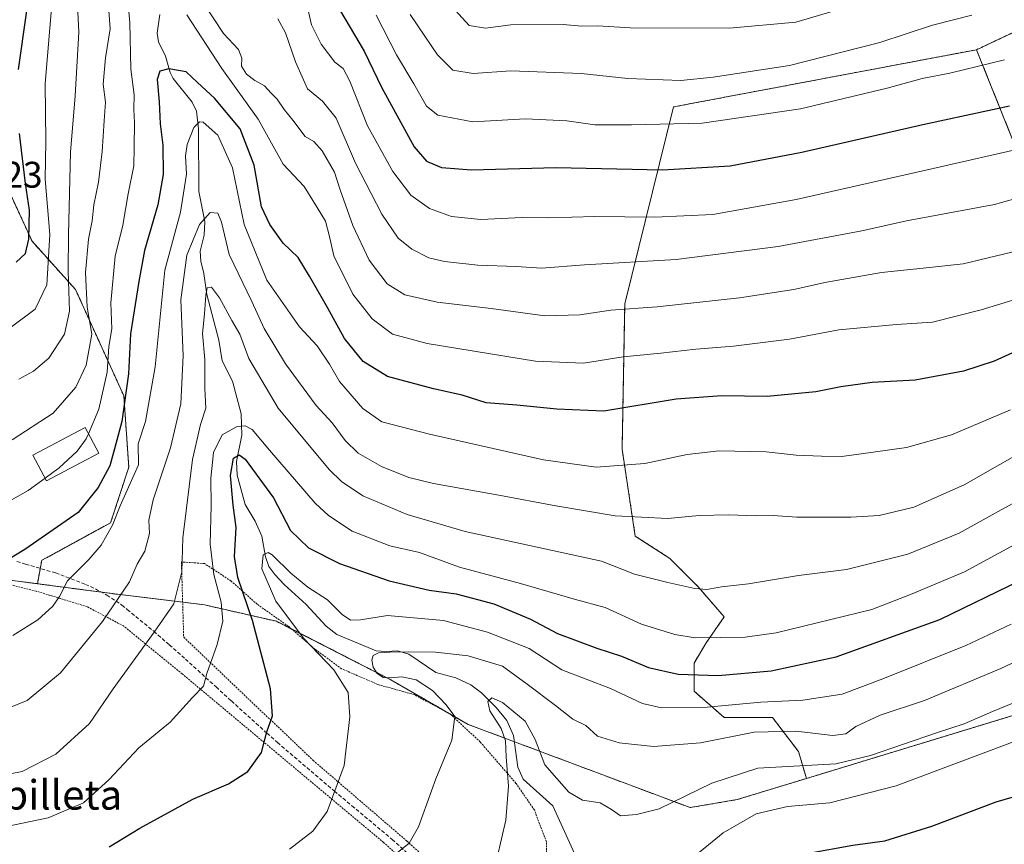
# Model space of a CAD drawing. Units: metres. Extents: x 610111 to 613541, y 4775590 to 4777959.
# Drawn here: x 610421 to 610687, y 4776611 to 4776835 of the extents above; entities that cross this region are included whole.
import ezdxf
from ezdxf.enums import TextEntityAlignment as Align

# ---------------------------------------------------------------- set-up
doc = ezdxf.new("R2010")
doc.units = ezdxf.units.M
doc.header["$MEASUREMENT"] = 0
doc.linetypes.add('TRAZOS', pattern=[0.75, 0.5, -0.25])
doc.linetypes.add('TRAZOSX2', pattern=[1.5, 1, -0.5])
for name, color, linetype, lineweight in [('Alambrada', 19, 'TRAZOS', 0), ('Arbolado forestal', 92, 'TRAZOS', 0), ('Arbolado forestal CxS', 92, 'Continuous', 0), ('Corriente natural lineal', 142, 'Continuous', 13), ('Curva de nivel maestra', 36, 'Continuous', 30), ('Curva de nivel normal', 36, 'Continuous', 0), ('Edificación ligera', 1, 'Continuous', 0), ('Edificación ligera Cxs', 1, 'Continuous', 0), ('Prado', 92, 'Continuous', 0), ('Prado CxS', 92, 'Continuous', 0), ('Rótulo de punto de cota en terreno', 19, 'Continuous', 0), ('Senda', 19, 'TRAZOSX2', 0), ('Texto cartográfico', 19, 'Continuous', 0)]:
    doc.layers.add(name, color=color, linetype=linetype, lineweight=lineweight)
doc.styles.add('Arial', font='arial.ttf', dxfattribs={"height": 0.2})

# ---------------------------------------------------------------- blocks, each defined once
blk = doc.blocks.new('*U152')
at = {"layer": 'Prado CxS', "color": 92, "linetype": 'Continuous', "lineweight": 0}
blk.add_polyline3d([(610315.67, 4776606.35, 173.49), (610300.94, 4776633.87, 180.33), (610282.77, 4776672.69, 188.31), (610292.1, 4776695.79, 197.44), (610313.12, 4776714.29, 206.21), (610341.19, 4776703.14, 205.01), (610377.05, 4776692.34, 202.88), (610398.17, 4776685.46, 201.52), (610425.48, 4776681.86, 196.93), (610447.12, 4776679.01, 189.98), (610470.66, 4776676.14, 182.39), (610490.21, 4776671.69, 171.47), (610521.13, 4776655.86, 166.3), (610542.12, 4776643.78, 164.21), (610602.17, 4776621.27, 158.73), (610614.97, 4776623.45, 156.75), (610633.67, 4776629.15, 157.88), (610743.37, 4776662.58, 160.49)], dxfattribs=at)
blk = doc.blocks.new('*U185')
at = {"layer": 'Curva de nivel normal', "color": 36, "linetype": 'Continuous', "lineweight": 0}
blk.add_polyline3d([(610690.97, 4776692.92, 180), (610676.46, 4776685.06, 180), (610661.9, 4776678.91, 180), (610651.37, 4776674.92, 180), (610625.48, 4776668.57, 180), (610617.11, 4776667.37, 180), (610603.57, 4776667.22, 180), (610598.08, 4776668.08, 180), (610589.04, 4776670.96, 180), (610579.15, 4776675.43, 180), (610571.19, 4776677.6, 180), (610556.26, 4776681.97, 180), (610539.78, 4776686.33, 180), (610528.93, 4776690.36, 180), (610520.85, 4776692.08, 180), (610510.72, 4776696.1, 180), (610504.3, 4776700.31, 180), (610500.65, 4776703.69, 180), (610488.26, 4776718.01, 180), (610483.57, 4776723.65, 180), (610481.71, 4776724.59, 180), (610479.56, 4776724.42, 180), (610475.51, 4776722.15, 180), (610473.17, 4776717.42, 180), (610472.4, 4776710.41, 180), (610472.51, 4776703.01, 180), (610472.24, 4776692.55, 180), (610473.2, 4776684.36, 180), (610475.23, 4776676.84, 180), (610475.64, 4776671.76, 180), (610474.11, 4776665.45, 180), (610471.3, 4776657.54, 180), (610470.43, 4776654.12, 180), (610467.43, 4776651.09, 180), (610461.39, 4776644.42, 180), (610452.96, 4776637.42, 180), (610444.8, 4776628.76, 180), (610437.91, 4776622.54, 180), (610428.35, 4776618.51, 180), (610410.02, 4776614.71, 180)], dxfattribs=at)
blk = doc.blocks.new('*U186')
at = {"layer": 'Curva de nivel normal', "color": 36, "linetype": 'Continuous', "lineweight": 0}
blk.add_polyline3d([(610695.69, 4776719.66, 190), (610676.38, 4776708.6, 190), (610662.75, 4776702.56, 190), (610653.38, 4776700.31, 190), (610645.7, 4776699.85, 190), (610631.1, 4776699.9, 190), (610624.64, 4776700.32, 190), (610619.86, 4776700.27, 190), (610612.72, 4776700.52, 190), (610604.65, 4776700.35, 190), (610596.15, 4776699.54, 190), (610581.9, 4776700.24, 190), (610565.87, 4776702.93, 190), (610550.38, 4776705.82, 190), (610532.75, 4776708.95, 190), (610525.99, 4776710.58, 190), (610518.61, 4776713.55, 190), (610512.33, 4776717.16, 190), (610508.77, 4776720.62, 190), (610505.24, 4776725.41, 190), (610500.95, 4776730.08, 190), (610492.62, 4776741.38, 190), (610486.85, 4776750.98, 190), (610483.48, 4776758.24, 190), (610477.34, 4776770.95, 190), (610475.3, 4776779.72, 190), (610474.34, 4776782.16, 190), (610472.28, 4776782.31, 190), (610469.38, 4776779.08, 190), (610465.96, 4776770.78, 190), (610464.3, 4776758.66, 190), (610464.97, 4776743.64, 190), (610464.26, 4776730.55, 190), (610461.5, 4776718.62, 190), (610456.76, 4776704.56, 190), (610455.59, 4776699.06, 190), (610455.8, 4776695.45, 190), (610454.56, 4776690.65, 190), (610452.5, 4776687.15, 190), (610450.41, 4776682.36, 190), (610443.11, 4776671.68, 190), (610431.71, 4776657.78, 190), (610422.68, 4776650.26, 190), (610412.55, 4776646.23, 190)], dxfattribs=at)
blk = doc.blocks.new('*U230')
at = {"layer": 'Curva de nivel maestra', "color": 36, "linetype": 'Continuous', "lineweight": 30}
blk.add_polyline3d([(610695.28, 4776747, 200), (610684.56, 4776742.13, 200), (610676.26, 4776739.39, 200), (610663.16, 4776736.94, 200), (610651.48, 4776736.31, 200), (610643, 4776735.19, 200), (610636.22, 4776733.78, 200), (610623.03, 4776732.55, 200), (610610.8, 4776732.74, 200), (610598.39, 4776731.8, 200), (610578.79, 4776728.58, 200), (610566.08, 4776729.11, 200), (610555.27, 4776730.16, 200), (610546.98, 4776730.86, 200), (610540.43, 4776732.87, 200), (610532.7, 4776734.59, 200), (610520.29, 4776737.99, 200), (610513.64, 4776741.98, 200), (610508.62, 4776748.22, 200), (610504.09, 4776756.44, 200), (610499.1, 4776765.13, 200), (610496.1, 4776770.14, 200), (610491.97, 4776774, 200), (610488.42, 4776779.12, 200), (610486.18, 4776783.87, 200), (610484.16, 4776795.16, 200), (610480.32, 4776805, 200), (610473.4, 4776813.31, 200), (610468.78, 4776817.5, 200), (610465.72, 4776820.44, 200), (610461.06, 4776821.19, 200), (610458.59, 4776820.58, 200), (610457.9, 4776818.32, 200), (610458.42, 4776812.3, 200), (610458.71, 4776806.36, 200), (610459.4, 4776800.53, 200), (610459.52, 4776792.6, 200), (610458.08, 4776784.41, 200), (610454.47, 4776772.08, 200), (610452.94, 4776763.68, 200), (610450.67, 4776749.48, 200), (610450.1, 4776738.68, 200), (610448.33, 4776725.75, 200), (610446.29, 4776718.41, 200), (610445.1, 4776713.79, 200), (610441.9, 4776707.94, 200), (610436.52, 4776701.14, 200), (610422.06, 4776691.09, 200), (610415.26, 4776687.11, 200)], dxfattribs=at)

msp = doc.modelspace()

# ---------------------------------------------------------------- linework, layer by layer
at = {"layer": 'Alambrada', "color": 19, "linetype": 'TRAZOS', "lineweight": 0}
for points in [[(610548.69, 4776585.58, 159.7), (610548.53, 4776585.54, 159.77), (610519.21, 4776611.83, 166.95), (610490.89, 4776635.54, 188.59), (610464.66, 4776657.47, 193.92), (610448.76, 4776670.44, 202.86), (610438.94, 4776675.65, 207.68), (610425.16, 4776679.85, 209.75), (610409.1, 4776683.84, 211.76), (610394.26, 4776687.65, 207.77), (610376.92, 4776692.93, 203.58), (610360.38, 4776698.31, 204.8), (610343.54, 4776704.83, 221.41), (610325.23, 4776711.6, 210.54), (610308.55, 4776718.25, 218.95), (610298.58, 4776699.66, 199.88), (610282.55, 4776669.04, 191.4), (610295.78, 4776643.72, 183.44), (610308.2, 4776620.58, 178.95), (610322.44, 4776601.41, 172.71), (610337.04, 4776583.41, 172.46), (610354.2, 4776563.83, 173.24), (610373.46, 4776541.13, 153.87), (610375.62, 4776534.17, 151.83)], [(610548.56, 4776591.3, 159.54), (610555.12, 4776593.67, 168.92), (610563.33, 4776608.29, 163.34), (610563.33, 4776612, 175.33), (610560.02, 4776620.63, 178.44), (610555.05, 4776627.84, 175.78), (610545.33, 4776639.06, 175.84), (610537.44, 4776646.44, 175.63), (610527.55, 4776651.84, 174.07), (610517.65, 4776654.59, 184.62), (610507.82, 4776658.85, 189.26), (610500.73, 4776664.05, 198.25), (610493.44, 4776670.33, 196.65), (610484.94, 4776676.32, 194.33), (610477.87, 4776682.64, 192.69), (610470.68, 4776687.31, 194), (610464.46, 4776687.78, 199.9), (610465.07, 4776667.38, 194.27), (610500.12, 4776634.05, 183.03), (610525.57, 4776612.16, 166.08), (610548.56, 4776591.3, 159.54)]]:
    msp.add_polyline3d(points, dxfattribs=at)
at = {"layer": 'Arbolado forestal', "color": 92, "linetype": 'TRAZOS', "lineweight": 0}
for points in [[(610679.75, 4776826.4, 231.36), (610693.47, 4776832.85, 232.53), (610705.94, 4776832.19, 231.04), (610719.73, 4776832.19, 229.16), (610723.44, 4776832.66, 228.76), (610730.24, 4776833.51, 227.65), (610730.89, 4776843.36, 230.09), (610722.36, 4776850.58, 233.47), (610711.2, 4776857.14, 237.13), (610701.35, 4776870.27, 240.98), (610686.91, 4776884.72, 246.81), (610659.33, 4776884.72, 251.61), (610636.35, 4776884.72, 256.72), (610619.29, 4776889.31, 260.18), (610608.13, 4776895.22, 262.17), (610584.56, 4776902.09, 264.88)], [(610679.75, 4776826.4, 231.36), (610597.71, 4776810.92, 232.07), (610584.49, 4776757.6, 210.32), (610583.78, 4776718.24, 196.46), (610587.34, 4776694.78, 188.41), (610596.73, 4776688.68, 187.05), (610604.35, 4776681.06, 184.95), (610611.42, 4776672.9, 182.4), (610606.52, 4776665.83, 179.38), (610603.26, 4776660.38, 176.72), (610603.26, 4776652.77, 172.24), (610611.42, 4776645.69, 168.14), (610624.48, 4776645.69, 166.86), (610631.55, 4776636.44, 161.74), (610633.67, 4776629.15, 157.88)], [(610679.75, 4776826.4, 231.36), (610597.71, 4776810.92, 232.07), (610584.49, 4776757.6, 210.32), (610583.78, 4776718.24, 196.46), (610587.34, 4776694.78, 188.41), (610596.73, 4776688.68, 187.05), (610604.35, 4776681.06, 184.95), (610611.42, 4776672.9, 182.4), (610606.52, 4776665.83, 179.38), (610603.26, 4776660.38, 176.72), (610603.26, 4776652.77, 172.24), (610611.42, 4776645.69, 168.14), (610624.48, 4776645.69, 166.86), (610631.55, 4776636.44, 161.74), (610633.67, 4776629.15, 157.88)], [(610695.84, 4776786.32, 214.76), (610679.75, 4776826.4, 231.36)], [(610695.84, 4776786.32, 214.76), (610679.75, 4776826.4, 231.36)], [(610425.48, 4776681.86, 196.93), (610426.24, 4776686, 197.79), (610426.64, 4776688.2, 198.45), (610445.28, 4776698.34, 195.44), (610450.19, 4776713.38, 196.99), (610448.88, 4776732.68, 200.65), (610435.79, 4776761.47, 212.9), (610424.02, 4776774.55, 224.35), (610418.46, 4776786.65, 228.25), (610409.3, 4776801.37, 235.36), (610400.3, 4776797.82, 237.37)], [(610313.12, 4776714.29, 206.21), (610341.19, 4776703.14, 205.01), (610377.05, 4776692.34, 202.88), (610398.17, 4776685.46, 201.52), (610407.67, 4776684.21, 200.21), (610425.48, 4776681.86, 196.93)], [(610633.67, 4776629.15, 157.88), (610614.97, 4776623.45, 156.75), (610602.17, 4776621.27, 158.73), (610554.62, 4776639.1, 158.95), (610542.12, 4776643.78, 164.21), (610521.13, 4776655.86, 166.3), (610494.28, 4776669.61, 170.41), (610490.21, 4776671.69, 171.47), (610470.66, 4776676.14, 182.39), (610464.79, 4776676.86, 184.36), (610447.11, 4776679.01, 189.98), (610442.82, 4776679.57, 191.54), (610425.48, 4776681.86, 196.93)], [(610633.67, 4776629.15, 157.88), (610743.16, 4776662.51, 160.4), (610743.37, 4776662.58, 160.49)]]:
    msp.add_polyline3d(points, dxfattribs=at)
at = {"layer": 'Arbolado forestal CxS', "color": 92, "linetype": 'Continuous', "lineweight": 0}
for points in [[(610693.47, 4776832.85, 232.53), (610679.75, 4776826.4, 231.36), (610597.71, 4776810.92, 232.07), (610584.49, 4776757.6, 210.32), (610583.78, 4776718.24, 196.46), (610587.34, 4776694.78, 188.41), (610596.73, 4776688.68, 187.05), (610604.35, 4776681.06, 184.95), (610611.42, 4776672.9, 182.4), (610606.52, 4776665.83, 179.38), (610603.26, 4776660.38, 176.72), (610603.26, 4776652.77, 172.24), (610611.42, 4776645.69, 168.14), (610624.48, 4776645.69, 166.86), (610631.55, 4776636.44, 161.74), (610633.67, 4776629.15, 157.88), (610614.97, 4776623.45, 156.75), (610602.17, 4776621.27, 158.73), (610542.12, 4776643.78, 164.21), (610521.13, 4776655.86, 166.3), (610490.21, 4776671.69, 171.47), (610470.66, 4776676.14, 182.39), (610447.12, 4776679.01, 189.98), (610425.48, 4776681.86, 196.93), (610426.64, 4776688.2, 198.45), (610445.28, 4776698.34, 195.44), (610450.19, 4776713.38, 196.99), (610448.88, 4776732.68, 200.65), (610435.8, 4776761.47, 212.9), (610424.02, 4776774.55, 224.35), (610418.46, 4776786.65, 228.25)], [(610695.84, 4776786.32, 214.75), (610679.75, 4776826.4, 231.36), (610693.47, 4776832.85, 232.53)], [(610418.46, 4776786.65, 228.25), (610424.02, 4776774.55, 224.35), (610435.8, 4776761.47, 212.9), (610448.88, 4776732.68, 200.65), (610450.19, 4776713.38, 196.99), (610445.28, 4776698.34, 195.44), (610426.64, 4776688.2, 198.45), (610425.48, 4776681.86, 196.93), (610425.48, 4776681.86, 196.93), (610398.17, 4776685.46, 201.52)]]:
    msp.add_polyline3d(points, dxfattribs=at)
msp.add_polyline3d([(610695.84, 4776786.32, 214.75), (610708.38, 4776681.73, 169.87), (610737.94, 4776687.89, 165.82), (610739.65, 4776679.91, 163.57), (610743.37, 4776662.58, 160.49), (610633.67, 4776629.15, 157.88), (610631.55, 4776636.44, 161.74), (610624.48, 4776645.69, 166.86), (610611.42, 4776645.69, 168.14), (610603.26, 4776652.77, 172.24), (610603.26, 4776660.38, 176.72), (610606.52, 4776665.83, 179.38), (610611.42, 4776672.9, 182.4), (610604.35, 4776681.06, 184.95), (610596.73, 4776688.68, 187.05), (610587.34, 4776694.78, 188.41), (610583.78, 4776718.24, 196.46), (610584.49, 4776757.6, 210.32), (610597.71, 4776810.92, 232.07), (610679.75, 4776826.4, 231.36), (610695.84, 4776786.32, 214.75)], close=True, dxfattribs=at)
at = {"layer": 'Corriente natural lineal', "color": 142, "linetype": 'Continuous', "lineweight": 13}
msp.add_polyline3d([(610458.57, 4776835.92, 202.59), (610457.92, 4776830.92, 202.46), (610458.28, 4776828.49, 202.35), (610460.16, 4776824.68, 201.36), (610461.44, 4776820.21, 199.34), (610462.2, 4776818.57, 198.65), (610467.37, 4776812.21, 197.2), (610468.53, 4776809.81, 196.52), (610469.06, 4776805.02, 195.29), (610469.18, 4776788.06, 192.56), (610470.77, 4776779.94, 189.01), (610470.57, 4776776.16, 188.15), (610469.57, 4776771.9, 187.69), (610469.68, 4776769.21, 187.11), (610470.56, 4776765.83, 186.28), (610471.36, 4776760.17, 186.01), (610474.58, 4776747.83, 182.44), (610475.51, 4776742.21, 182.17), (610478.26, 4776736.69, 181.67), (610480.66, 4776727.84, 180.52), (610480.84, 4776722.07, 177.87), (610479.33, 4776714.92, 174.5), (610479.57, 4776711.23, 173.83), (610481.72, 4776703.31, 172.78), (610484.43, 4776698.77, 172.79), (610486.27, 4776694.7, 171.69), (610487.25, 4776689.1, 170.17), (610488.16, 4776686.52, 170.1), (610489.73, 4776684.34, 169.7), (610492.27, 4776681.64, 168.87), (610498.25, 4776676.24, 168.3), (610503.68, 4776670.35, 167.9), (610506.5, 4776668.09, 167.76), (610517.23, 4776663.74, 165.28), (610519.86, 4776663.48, 165.36), (610522.98, 4776663.73, 165.49), (610525.99, 4776662.78, 165.36), (610533.34, 4776657.86, 162.96), (610538.75, 4776656.4, 162.82), (610542.82, 4776654.5, 162.07), (610545.71, 4776652.33, 161.13), (610549.72, 4776648.4, 160.29), (610552.54, 4776644.83, 160.19), (610554.39, 4776640.76, 159.25), (610555.55, 4776632.23, 158.72), (610556.99, 4776628.99, 158.89), (610565.03, 4776621.77, 158.97), (610570.92, 4776608.83, 155.82)], dxfattribs=at)
at = {"layer": 'Curva de nivel maestra', "color": 36, "linetype": 'Continuous', "lineweight": 30}
for points in [[(610420.34, 4776821.04, 225), (610424.71, 4776851.6, 225)], [(610504.68, 4776841.76, 225), (610513.91, 4776826.03, 225), (610518.74, 4776816.1, 225), (610527.44, 4776800.13, 225), (610530.86, 4776796.21, 225), (610534.87, 4776794.56, 225), (610543.02, 4776793.88, 225), (610565.83, 4776794.51, 225), (610594.7, 4776793.9, 225), (610613, 4776794.94, 225), (610632.47, 4776798.68, 225), (610665.2, 4776806.2, 225), (610688.7, 4776811.2, 225)], [(610419.72, 4776768.88, 225), (610422.2, 4776771.26, 225), (610423.18, 4776775.14, 225), (610423.35, 4776782.94, 225), (610422.28, 4776790.16, 225), (610420.63, 4776803.7, 225)], [(610444.87, 4776610.61, 175), (610453.15, 4776615.73, 175), (610467.59, 4776623.58, 175), (610477.21, 4776627.71, 175), (610482.48, 4776631.08, 175), (610486.1, 4776636.17, 175), (610487.61, 4776641.76, 175), (610489.11, 4776646.09, 175), (610488.61, 4776653.42, 175), (610483.7, 4776671.88, 175), (610479.72, 4776683.58, 175), (610478.81, 4776689.21, 175), (610479.28, 4776697.1, 175), (610478.5, 4776703.15, 175), (610477.76, 4776711.12, 175), (610478.55, 4776715.87, 175), (610480.12, 4776716.74, 175), (610481.74, 4776715.54, 175), (610489.39, 4776705.11, 175), (610493.98, 4776696.27, 175), (610498.86, 4776691.54, 175), (610507.26, 4776687.35, 175), (610520.74, 4776682.62, 175), (610531.5, 4776680.13, 175), (610538.84, 4776679.17, 175), (610549.02, 4776676.46, 175), (610558.99, 4776672.29, 175), (610566.32, 4776668.37, 175), (610576.9, 4776664.39, 175), (610583.58, 4776662.25, 175), (610590.93, 4776659.17, 175), (610598.93, 4776657.4, 175), (610609.82, 4776657.07, 175), (610624.15, 4776658.29, 175), (610641.7, 4776662.1, 175), (610669.8, 4776672.21, 175), (610691.79, 4776682.86, 175)], [(610627.42, 4776597.19, 150), (610628.53, 4776597.1, 150), (610629.95, 4776598, 150), (610629.62, 4776599.65, 150), (610628.12, 4776601.84, 150), (610627.58, 4776604.73, 150), (610628.86, 4776606.77, 150), (610634.27, 4776608.98, 150), (610646.22, 4776611.1, 150), (610654.95, 4776612.27, 150), (610667.62, 4776616.29, 150), (610685.11, 4776622.87, 150), (610699.3, 4776626.98, 150)]]:
    msp.add_polyline3d(points, dxfattribs=at)
at = {"layer": 'Curva de nivel normal', "color": 36, "linetype": 'Continuous', "lineweight": 0}
for points in [[(610439.27, 4776722.44, 205), (610442.05, 4776729.09, 205), (610444.33, 4776739.14, 205), (610444.8, 4776746.08, 205), (610445.58, 4776750.89, 205), (610445.37, 4776757.88, 205), (610446.56, 4776770.53, 205), (610448.58, 4776778.92, 205), (610450.08, 4776787.43, 205), (610451.58, 4776794.93, 205), (610451.66, 4776800, 205), (610451.75, 4776806.6, 205), (610451.57, 4776810.26, 205), (610451.65, 4776814.16, 205), (610450.8, 4776821.14, 205), (610450.53, 4776833.76, 205), (610449.03, 4776849.48, 205)], [(610420.39, 4776737.24, 215), (610424.38, 4776739.44, 215), (610428.52, 4776742.95, 215), (610432.8, 4776749.41, 215), (610434.14, 4776755.6, 215), (610433.79, 4776766.49, 215), (610433.92, 4776776.36, 215), (610434.39, 4776798.68, 215), (610435.69, 4776813.87, 215), (610436.71, 4776831.15, 215), (610436.14, 4776842.19, 215)], [(610534.86, 4776841.22, 240), (610542.38, 4776832.96, 240), (610546.79, 4776832.2, 240), (610553.63, 4776833.14, 240), (610567.78, 4776833.25, 240), (610572.84, 4776832.78, 240), (610577.18, 4776832.88, 240), (610585.96, 4776832.33, 240), (610612.83, 4776832.2, 240), (610630.78, 4776833.81, 240), (610644, 4776837.7, 240)], [(610429.45, 4776839.68, 220), (610427.54, 4776817.22, 220), (610427.71, 4776801.55, 220), (610427.54, 4776791.39, 220), (610428.82, 4776776.34, 220), (610428.04, 4776762.76, 220), (610424.86, 4776756.14, 220), (610418.42, 4776751.4, 220)], [(610418.6, 4776720.78, 210), (610429.73, 4776727.99, 210), (610435.84, 4776735.05, 210), (610438.63, 4776740.99, 210), (610440.16, 4776749.41, 210), (610438.9, 4776756.75, 210), (610438.45, 4776766.08, 210), (610439.29, 4776775.09, 210), (610440.25, 4776780.11, 210), (610440.74, 4776784.42, 210), (610441.96, 4776790.53, 210), (610443, 4776798.89, 210), (610443.56, 4776807.19, 210), (610443.94, 4776812.16, 210), (610443.27, 4776817.08, 210), (610443.86, 4776824.16, 210), (610445.15, 4776832.07, 210), (610444.64, 4776839.42, 210)], [(610470.43, 4776839, 210), (610475.88, 4776830.8, 210), (610479.87, 4776826.5, 210), (610480.8, 4776824.08, 210), (610480.7, 4776821.96, 210), (610482.06, 4776819.75, 210), (610484.33, 4776818.02, 210), (610486.92, 4776816.61, 210), (610488.75, 4776814.67, 210), (610490.42, 4776813.01, 210), (610492.27, 4776810.19, 210), (610494.64, 4776807.33, 210), (610497.98, 4776802.95, 210), (610500.32, 4776801.52, 210), (610502.57, 4776799.06, 210), (610505.89, 4776793.22, 210), (610507.44, 4776788.51, 210), (610510.85, 4776778.81, 210), (610515.33, 4776769.4, 210), (610520.16, 4776763, 210), (610524.96, 4776760.02, 210), (610533.69, 4776758.09, 210), (610548.33, 4776756.34, 210), (610562.84, 4776754.37, 210), (610572.32, 4776754.66, 210), (610580.7, 4776755.88, 210), (610593.26, 4776756.82, 210), (610615.53, 4776759.28, 210), (610630.3, 4776761.5, 210), (610638.7, 4776763.38, 210), (610654, 4776766.14, 210), (610667.01, 4776767.49, 210), (610676.15, 4776768.48, 210), (610691.59, 4776772.15, 210)], [(610693.36, 4776800.05, 220), (610668.03, 4776794.27, 220), (610630.91, 4776785.89, 220), (610608.34, 4776781.82, 220), (610592.68, 4776781.06, 220), (610576.43, 4776781.25, 220), (610563.94, 4776780.93, 220), (610556.71, 4776780.96, 220), (610545.55, 4776780.48, 220), (610537.58, 4776781.29, 220), (610531.61, 4776783.41, 220), (610526.56, 4776787, 220), (610521.7, 4776793.43, 220), (610514.88, 4776805.81, 220), (610510.05, 4776817.89, 220), (610508.22, 4776821.27, 220), (610505.97, 4776823, 220), (610502.25, 4776827.93, 220), (610499.67, 4776833.13, 220), (610498.46, 4776838.25, 220)], [(610465.92, 4776835.81, 205), (610475.4, 4776821.32, 205), (610485.26, 4776807.58, 205), (610492.05, 4776795.41, 205), (610497.66, 4776789.35, 205), (610501.22, 4776783.71, 205), (610503.44, 4776779.95, 205), (610504.43, 4776776.21, 205), (610505.7, 4776770.59, 205), (610510.87, 4776760.2, 205), (610516.1, 4776753.59, 205), (610521.61, 4776749.42, 205), (610531.04, 4776746.87, 205), (610560.37, 4776742.11, 205), (610573.37, 4776741.57, 205), (610584.04, 4776743.3, 205), (610594.29, 4776744.26, 205), (610603.72, 4776745.39, 205), (610613.94, 4776746.14, 205), (610629.1, 4776748.1, 205), (610642.48, 4776750.58, 205), (610658.11, 4776752.06, 205), (610667.84, 4776752.68, 205), (610681.04, 4776755.98, 205), (610691.69, 4776759.22, 205)], [(610490.52, 4776834.77, 215), (610492.66, 4776830.97, 215), (610495.31, 4776823.1, 215), (610498.6, 4776815.8, 215), (610502.64, 4776812.46, 215), (610506.32, 4776807.89, 215), (610511.63, 4776795.67, 215), (610518.68, 4776781.89, 215), (610523.15, 4776775.4, 215), (610526.8, 4776772.41, 215), (610531.47, 4776770.1, 215), (610535.65, 4776769.12, 215), (610544.68, 4776768.05, 215), (610555.07, 4776767.72, 215), (610561.94, 4776767.3, 215), (610573.59, 4776768.15, 215), (610598.39, 4776769.65, 215), (610626.04, 4776773.15, 215), (610648.7, 4776777.35, 215), (610660.77, 4776780.05, 215), (610684.66, 4776784.51, 215), (610704.44, 4776790.08, 215)], [(610517.16, 4776835.78, 230), (610522.67, 4776825.04, 230), (610527.36, 4776817.17, 230), (610530.78, 4776811.08, 230), (610533.84, 4776808.66, 230), (610543.35, 4776806.86, 230), (610557.58, 4776807.65, 230), (610568.81, 4776807.19, 230), (610576.4, 4776806.1, 230), (610586.36, 4776806.06, 230), (610605.48, 4776806.51, 230), (610632.08, 4776810.4, 230), (610655.58, 4776815.95, 230), (610665.03, 4776818.6, 230), (610672.5, 4776820.03, 230), (610687.33, 4776823.7, 230)], [(610526.42, 4776835.95, 235), (610530.4, 4776830.07, 235), (610533.78, 4776824.99, 235), (610537.98, 4776820.83, 235), (610543.45, 4776819.96, 235), (610553.67, 4776820.7, 235), (610572.73, 4776819.92, 235), (610585.34, 4776818.59, 235), (610599.68, 4776818.1, 235), (610608.41, 4776818.97, 235), (610629.14, 4776822.08, 235), (610653.57, 4776828.32, 235), (610667.83, 4776833, 235), (610678.5, 4776835.76, 235)], [(610418.85, 4776667.86, 195), (610425.61, 4776672.09, 195), (610429.63, 4776675.76, 195), (610431.4, 4776678.43, 195), (610433.57, 4776682.64, 195), (610439.39, 4776688.44, 195), (610442.72, 4776692.34, 195), (610445.82, 4776697.69, 195), (610447.86, 4776702.92, 195), (610452.79, 4776714.08, 195), (610452.71, 4776719.69, 195), (610454.76, 4776725.75, 195), (610457.33, 4776740.54, 195), (610459.93, 4776766.69, 195), (610464.19, 4776782.39, 195), (610465.82, 4776792.67, 195), (610465.53, 4776797.7, 195), (610465.97, 4776800.74, 195), (610467.8, 4776805.34, 195), (610469.38, 4776806.87, 195), (610470.36, 4776806.81, 195), (610474.31, 4776803.29, 195), (610478.28, 4776794.47, 195), (610481.48, 4776779.07, 195), (610487.62, 4776764.03, 195), (610496.41, 4776751.37, 195), (610501.25, 4776746.28, 195), (610504.55, 4776741.25, 195), (610507.27, 4776736.64, 195), (610513.55, 4776729.25, 195), (610518.69, 4776725.72, 195), (610531.62, 4776722.3, 195), (610562.46, 4776715.4, 195), (610576.77, 4776713.45, 195), (610589.89, 4776714.43, 195), (610601.36, 4776716.8, 195), (610610.02, 4776717.85, 195), (610622.76, 4776717.58, 195), (610630.94, 4776716.68, 195), (610637.76, 4776716.43, 195), (610643.3, 4776716.28, 195), (610651.77, 4776717.5, 195), (610660.81, 4776718.75, 195), (610673, 4776722.2, 195), (610688.96, 4776728.93, 195)], [(610414.33, 4776629.69, 185), (610421.36, 4776631.04, 185), (610430.42, 4776635.71, 185), (610439.52, 4776644.06, 185), (610445.93, 4776653.38, 185), (610452.86, 4776662.91, 185), (610457.03, 4776668.76, 185), (610462.41, 4776676.42, 185), (610464.58, 4776685.09, 185), (610464.87, 4776694.32, 185), (610467.46, 4776715.53, 185), (610469.63, 4776724.98, 185), (610471.1, 4776729.42, 185), (610470.83, 4776734.73, 185), (610470.78, 4776742.55, 185), (610470.12, 4776749.62, 185), (610470.74, 4776754.88, 185), (610471.05, 4776759.92, 185), (610471.45, 4776761.95, 185), (610472.57, 4776762.16, 185), (610474.81, 4776759.27, 185), (610478.08, 4776753.13, 185), (610480.3, 4776749.45, 185), (610482.67, 4776742.84, 185), (610490.61, 4776729.42, 185), (610504.46, 4776712.8, 185), (610507.82, 4776709.49, 185), (610513.61, 4776705.64, 185), (610525.56, 4776700.6, 185), (610541.27, 4776696.02, 185), (610578.24, 4776687.96, 185), (610587.18, 4776684.47, 185), (610596.17, 4776682.23, 185), (610603.48, 4776680.53, 185), (610606.72, 4776680.29, 185), (610610.7, 4776681.06, 185), (610618.04, 4776681.88, 185), (610631.53, 4776684.06, 185), (610644.58, 4776685.7, 185), (610661.18, 4776689.89, 185), (610675.05, 4776695.58, 185), (610685.65, 4776701.4, 185), (610703.31, 4776711.08, 185)], [(610427.56, 4776710.47, 205), (610431.33, 4776713.25, 205), (610436.25, 4776717.73, 205), (610438.7, 4776721.09, 205), (610439.27, 4776722.44, 205)], [(610417.95, 4776704.32, 205), (610422.96, 4776707.08, 205), (610427.56, 4776710.47, 205)], [(610689.16, 4776670.9, 170), (610676.89, 4776665.14, 170), (610654.36, 4776656.11, 170), (610643.37, 4776651.98, 170), (610632.7, 4776650.35, 170), (610621.38, 4776649.79, 170), (610606.77, 4776648.5, 170), (610594.44, 4776648.28, 170), (610589.3, 4776649.47, 170), (610580.68, 4776653.51, 170), (610567.5, 4776658.55, 170), (610558.6, 4776664.31, 170), (610547.37, 4776668.76, 170), (610535.46, 4776671.92, 170), (610520.28, 4776673.26, 170), (610512.98, 4776672.12, 170), (610510.25, 4776672.04, 170), (610508.01, 4776673.56, 170), (610504.05, 4776677.48, 170), (610498.72, 4776680.97, 170), (610494.07, 4776684.76, 170), (610489.05, 4776689.72, 170), (610487.92, 4776690.28, 170), (610486.55, 4776689.67, 170), (610486.24, 4776685.93, 170), (610490.06, 4776677.1, 170), (610497.53, 4776667.17, 170), (610505.74, 4776658.57, 170), (610509.59, 4776652.42, 170), (610510.06, 4776645.81, 170), (610508.51, 4776632.64, 170), (610506.04, 4776625.81, 170), (610503.88, 4776620.22, 170), (610500.03, 4776614.88, 170), (610493.71, 4776609.98, 170)], [(610522.88, 4776609, 165), (610526.11, 4776611.66, 165), (610528.65, 4776616.11, 165), (610533.3, 4776629.04, 165), (610537.67, 4776639.52, 165), (610538.45, 4776645.91, 165), (610536.17, 4776649.08, 165), (610532.42, 4776652.94, 165), (610528.06, 4776655.85, 165), (610524.11, 4776656.69, 165), (610521.24, 4776656.43, 165), (610519.08, 4776656.5, 165), (610517.42, 4776657.54, 165), (610516.36, 4776659.32, 165), (610515.97, 4776661.14, 165), (610516.36, 4776662.46, 165), (610517.82, 4776663.12, 165), (610520.87, 4776663.31, 165), (610526.07, 4776663.4, 165), (610533.23, 4776663.3, 165), (610542.06, 4776662.33, 165), (610551.42, 4776659.54, 165), (610558.04, 4776654.72, 165), (610565.75, 4776648.91, 165), (610570.4, 4776645.23, 165), (610573.98, 4776643.48, 165), (610577.15, 4776640.65, 165), (610582.97, 4776638.82, 165), (610592.3, 4776637.84, 165), (610604.97, 4776638.84, 165), (610619.52, 4776641.65, 165), (610630.78, 4776642, 165), (610640.84, 4776640.77, 165), (610644.4, 4776641.26, 165), (610647.03, 4776643.24, 165), (610653.69, 4776646.29, 165), (610665.69, 4776650.23, 165), (610686.36, 4776658.89, 165), (610696.36, 4776663.62, 165)], [(610704.36, 4776655.6, 160), (610684.03, 4776647.24, 160), (610676.36, 4776643.92, 160), (610668.95, 4776641.48, 160), (610651.06, 4776635.37, 160), (610641.69, 4776633.14, 160), (610620.56, 4776631.92, 160), (610608.07, 4776627.87, 160), (610593.84, 4776620.9, 160), (610587.72, 4776619.45, 160), (610583.34, 4776619.06, 160), (610580.91, 4776620.76, 160), (610577.82, 4776622.58, 160), (610573.06, 4776623.29, 160), (610569.34, 4776625.47, 160), (610562.84, 4776632.87, 160), (610560.26, 4776639.66, 160), (610557.55, 4776644.7, 160), (610551.42, 4776649.75, 160), (610548.53, 4776650.97, 160), (610547.44, 4776649.95, 160), (610547.95, 4776647.42, 160), (610551.07, 4776642.66, 160), (610552.23, 4776639.33, 160), (610552.41, 4776635.02, 160), (610553.05, 4776627.08, 160), (610552.26, 4776617.86, 160), (610549.93, 4776607.8, 160)], [(610698.62, 4776642.45, 155), (610657.96, 4776627.2, 155), (610640, 4776622.56, 155), (610628.58, 4776621.61, 155), (610620.04, 4776619.62, 155), (610611.15, 4776614.45, 155), (610604.72, 4776609.23, 155)]]:
    msp.add_polyline3d(points, dxfattribs=at)
at = {"layer": 'Edificación ligera', "color": 1, "linetype": 'Continuous', "lineweight": 0}
msp.add_polyline3d([(610442.05, 4776717.23, 222.17), (610427.95, 4776709.74, 215.46), (610424.26, 4776716.67, 224.32), (610438.35, 4776724.16, 222.31), (610442.05, 4776717.23, 222.17)], dxfattribs=at)
at = {"layer": 'Edificación ligera Cxs', "color": 1, "linetype": 'Continuous', "lineweight": 0}
msp.add_polyline3d([(610442.05, 4776717.23, 222.17), (610427.95, 4776709.74, 215.46), (610424.26, 4776716.67, 224.32), (610438.35, 4776724.16, 222.31), (610442.05, 4776717.23, 222.17)], close=True, dxfattribs=at)
at = {"layer": 'Prado', "color": 92, "linetype": 'Continuous', "lineweight": 0}
for points in [[(610313.12, 4776714.29, 206.21), (610341.19, 4776703.14, 205.01), (610377.05, 4776692.34, 202.88), (610398.17, 4776685.46, 201.52), (610407.67, 4776684.21, 200.21), (610425.48, 4776681.86, 196.93)], [(610633.67, 4776629.15, 157.88), (610614.97, 4776623.45, 156.75), (610602.17, 4776621.27, 158.73), (610554.62, 4776639.1, 158.95), (610542.12, 4776643.78, 164.21), (610521.13, 4776655.86, 166.3), (610494.28, 4776669.61, 170.41), (610490.21, 4776671.69, 171.47), (610470.66, 4776676.14, 182.39), (610464.79, 4776676.86, 184.36), (610447.11, 4776679.01, 189.98), (610442.82, 4776679.57, 191.54), (610425.48, 4776681.86, 196.93)], [(610633.67, 4776629.15, 157.88), (610743.16, 4776662.51, 160.4), (610743.37, 4776662.58, 160.49)]]:
    msp.add_polyline3d(points, dxfattribs=at)
at = {"layer": 'Senda', "color": 19, "linetype": 'TRAZOSX2', "lineweight": 0}
msp.add_polyline3d([(610419.92, 4776687.88, 199.61), (610422.24, 4776687.19, 199.07), (610430.4, 4776684.77, 196.15), (610438.47, 4776681.67, 193.32), (610439.82, 4776681.15, 192.8), (610444.27, 4776678.81, 190.88), (610448.32, 4776676.07, 189.15), (610449.77, 4776674.88, 188.46), (610456.96, 4776669, 184.89), (610461.17, 4776665.31, 183.48), (610465.53, 4776661.48, 181.89), (610473.83, 4776653.92, 178.9), (610477.97, 4776650.14, 177.75), (610487.61, 4776641.43, 174.99), (610490.43, 4776638.89, 174.13), (610505.88, 4776625.74, 169.86), (610510.6, 4776621.79, 168.64), (610521.53, 4776612.65, 165.51), (610528.91, 4776605.98, 163.63)], dxfattribs=at)

# ---------------------------------------------------------------- block references
at = {"layer": 'Curva de nivel maestra', "color": 36, "linetype": 'Continuous', "lineweight": 30}
msp.add_blockref('*U230', (0, 0), dxfattribs=at)
at = {"layer": 'Curva de nivel normal', "color": 36, "linetype": 'Continuous', "lineweight": 0}
for name in ['*U186', '*U185']:
    msp.add_blockref(name, (0, 0), dxfattribs=at)
at = {"layer": 'Prado CxS', "color": 92, "linetype": 'Continuous', "lineweight": 0}
msp.add_blockref('*U152', (0, 0), dxfattribs=at)

# ---------------------------------------------------------------- texts
at = {"layer": 'Rótulo de punto de cota en terreno', "color": 19, "linetype": 'Continuous', "lineweight": 0, "style": 'Arial'}
msp.add_text('235,23', height=7, dxfattribs=at).set_placement((610397.7, 4776786.88), align=Align.BOTTOM_LEFT)
at = {"layer": 'Texto cartográfico', "color": 19, "linetype": 'Continuous', "lineweight": 0, "style": 'Arial'}
msp.add_text('Bagobilleta', height=8, dxfattribs=at).set_placement((610419.29, 4776624.72), align=Align.MIDDLE_CENTER)

doc.saveas('drawing.dxf')
